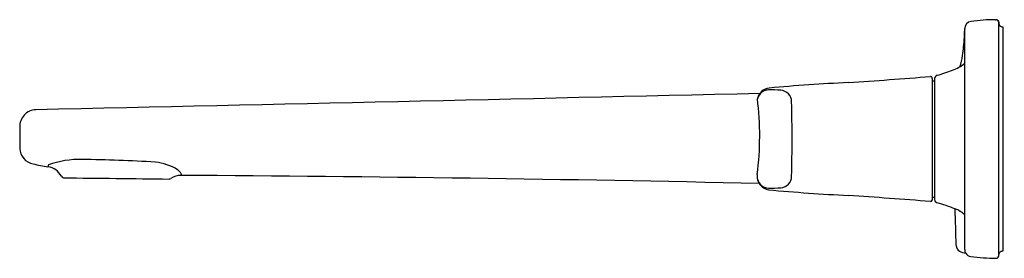
# Model space of a CAD drawing. Units: inches. Extents: x 4204.38 to 4212.68, y 180.58 to 182.59.
import ezdxf

# ---------------------------------------------------------------- set-up
doc = ezdxf.new("R2010")
doc.units = ezdxf.units.IN
doc.header["$LTSCALE"] = 0.64311
doc.header["$MEASUREMENT"] = 0
doc.layers.get('0').update_dxf_attribs({"color": 255, "linetype": 'CONTINUOUS'})
doc.layers.get('Defpoints').update_dxf_attribs({"linetype": 'CONTINUOUS'})
doc.styles.get("Standard").update_dxf_attribs({"font": 'txt', "width": 0.8})

msp = doc.modelspace()

# ---------------------------------------------------------------- linework, layer by layer
for p, q in [((4212.6296, 182.5717), (4212.6296, 180.5951)), ((4212.6333, 182.5696), (4212.6333, 182.5696)), ((4212.6333, 182.5696), (4212.6333, 182.5611)), ((4212.6683, 182.5295), (4212.6683, 180.6376)), ((4212.3455, 180.6517), (4212.3455, 182.516)), ((4212.072, 182.0947), (4212.072, 181.0691)), ((4212.072, 182.0735), (4212.092, 182.0735)), ((4212.092, 182.0934), (4212.092, 181.0748)), ((4212.072, 181.0935), (4212.092, 181.0935)), ((4212.6333, 180.5975), (4212.6333, 180.6084))]:
    msp.add_line(p, q)
for centre, radius, start, end in [((4212.4057, 182.5152), 0.0602, 98.09706, 180.72172), ((4212.6053, 181.1119), 1.4777, 89.95707, 98.09706), ((4212.6067, 182.8579), 0.2683, 269.95707, 270.7035), ((4212.6098, 182.5696), 0.02, 43.10062, 89.64516), ((4212.6102, 182.57), 0.0194, 5.13585, 43.10062), ((4212.6183, 182.5696), 0.015, 36.88282, 66.08884), ((4212.7337, 182.5811), 0.1046, 185.13585, 193.88932), ((4212.6183, 182.5696), 0.015, 360, 36.88282), ((4212.6679, 182.5648), 0.0368, 193.88932, 219.73002), ((4212.6885, 182.5628), 0.0552, 181.70872, 196.02812), ((4212.664, 182.5615), 0.0316, 219.73002, 261.5066), ((4212.6701, 182.6024), 0.073, 261.5066, 268.6348), ((4210.3106, 182.5339), 2.0348, 357.30568, 358.87528), ((4212.4242, 182.4952), 0.0792, 173.57074, 180.87152), ((4208.5509, 182.7494), 3.805, 353.01623, 355.30944), ((4211.6957, 182.3911), 0.6405, 341.92247, 350.62364), ((4212.1433, 182.4593), 0.3118, 288.63793, 310.40866), ((4204.4733, 279.5563), 97.7406, 274.043833, 274.449401), ((4212.0567, 182.095), 0.0153, 358.69391, 92.93306), ((4212.1221, 182.092), 0.0301, 106.64284, 177.42323), ((4211.4509, 184.3373), 2.3133, 286.64284, 290.02265), ((4212.1125, 166.3596), 15.7173, 92.72265, 95.16836), ((13883.4608, -432775.9862), 433065.9909, 91.279849276, 91.280656678), ((4210.7105, 181.8987), 0.115, 96.90562, 167.66672), ((4210.6991, 181.8926), 0.1057, 114.39429, 161.69386), ((4210.6937, 181.9044), 0.0927, 91.93778, 114.39429), ((4210.7214, 181.0854), 0.9122, 85.36875, 91.93778), ((4210.787, 181.8954), 0.0995, 1.51109, 85.36875), ((4208.084, 181.6105), 2.5335, 352.60127, 7.09296), ((4198.9635, 181.5835), 11.9271, 358.48891, 1.51109), ((4204.5194, 181.6897), 0.1403, 91.31396, 182.69693), ((4234.8167, 181.6391), 30.4374, 179.91735, 180.25386), ((4204.5192, 181.5101), 0.1397, 182.39257, 258.78929), ((4205.401, 186.0109), 4.7261, 258.91085, 260.4554), ((4204.6261, 181.3586), 0.00793, 127.86449, 190.06966), ((4204.8765, 180.6754), 0.7353, 87.77077, 110.31741), ((4204.8391, 170.9308), 10.4795, 86.25626, 89.63906), ((4205.4828, 180.9648), 0.4251, 57.61884, 84.52602), ((4204.5951, 181.2003), 0.1516, 26.90291, 81.54165), ((4204.8406, 181.4259), 0.2327, 197.17408, 199.11829), ((4205.6639, 181.2504), 0.0868, 38.35688, 57.61885), ((4205.6858, 181.2677), 0.059, 27.74543, 38.35688), ((4205.7226, 181.287), 0.0174, 2.80404, 27.74543), ((4219.6074, 180.736), 13.8784, 177.72114, 177.76892), ((4210.7091, 181.2687), 0.1137, 172.16022, 195.26572), ((4204.7517, 181.2806), 0.0244, 208.69594, 261.2874), ((4216.2116, 1140.9549), 959.7669, 269.3156378, 269.3687666), ((4205.6397, 181.2709), 0.0247, 265.76431, 303.925), ((4205.7386, 181.1239), 0.1525, 89.66001, 123.925), ((4203.9377, -122.3648), 303.6465, 88.740404, 89.66001), ((4210.6943, 181.2694), 0.0994, 194.28689, 267.87386), ((4210.7125, 181.2696), 0.1173, 195.26572, 220.40812), ((4210.787, 181.2716), 0.0996, 274.74591, 358.48891), ((4210.7101, 181.2676), 0.1141, 220.40812, 260.59828), ((4210.723, 182.0424), 0.873, 267.87386, 274.74591), ((4212.0787, 196.1959), 15.1047, 264.73042, 267.29537), ((4195.3523, -39.2262), 220.9154, 85.663665, 85.843101), ((4212.0569, 181.0722), 0.0154, 266.30858, 348.53862), ((4212.122, 181.0749), 0.03, 179.98857, 253.36313), ((4211.5288, 179.0898), 2.0419, 68.87306, 73.36313), ((4212.169, 180.7465), 0.2658, 48.39425, 68.87306), ((4189.1152, 180.151), 23.1649, 1.32416, 2.08665), ((4212.3334, 180.6877), 0.0595, 181.32416, 236.95588), ((4212.3996, 180.8485), 0.2326, 244.92141, 258.75049), ((4212.4094, 180.6526), 0.0639, 180.82617, 210.28338), ((4212.4038, 180.6493), 0.0574, 210.24083, 263.39765), ((4212.661, 180.6084), 0.0277, 153.04116, 180), ((4212.6635, 180.6059), 0.0311, 105.61229, 150.99019), ((4212.6701, 180.5739), 0.0637, 91.61206, 103.56133), ((4212.6638, 182.8953), 2.3185, 263.39765, 268.66948), ((4212.6074, 180.6029), 0.0255, 275.64939, 311.61514), ((4212.6183, 180.5975), 0.015, 293.83976, 360), ((4212.6082, 180.598), 0.0215, 318.59505, 352.23898)]:
    msp.add_arc(centre, radius, start, end)

# ---------------------------------------------------------------- texts
at = {"layer": 'Defpoints'}
for tag, p, s in [('TRADENAME', (4212.6692, 181.5866), 'PER SE'), ('MODELNUMBER', (4212.6692, 181.5883), 'P24702-LV'), ('PRODUCT', (4212.6692, 181.585), 'BATHROOM SINK FAUCET')]:
    msp.add_attdef(tag, p, s, height=0.001, dxfattribs=at)

doc.saveas('drawing.dxf')
